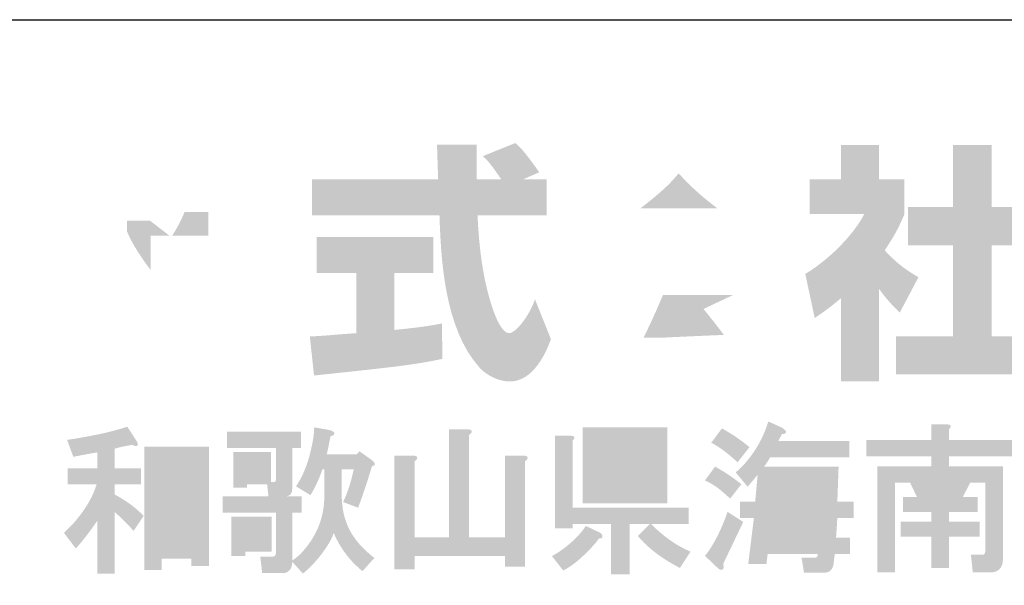
# Model space of a CAD drawing. Extents: x 53 to 243, y -34 to 243.
# Drawn here: x 185 to 209, y -22 to -9 of the extents above; entities that cross this region are included whole.
import ezdxf

# ---------------------------------------------------------------- set-up
doc = ezdxf.new("R2010")
doc.units = 0
doc.layers.add('レイヤー_1', color=160, linetype='Continuous')

# ---------------------------------------------------------------- blocks, each defined once
blk = doc.blocks.new('AI9-BLK135')
at = {"layer": 'レイヤー_1'}
h = blk.add_hatch(color=7, dxfattribs=at)
h.dxf.hatch_style = 2
edge = h.paths.add_edge_path(flags=16)
edge.add_spline(control_points=[(-19.157, 0.835), (-19.157, 0.835), (-19.157, -1.05), (-19.157, -1.05), (-19.157, -1.05), (-18.454, -1.05), (-18.454, -1.05), (-18.454, -1.05), (-18.454, 0.835), (-18.454, 0.835), (-18.454, 0.835), (-19.157, 0.835), (-19.157, 0.835)], knot_values=[0, 0, 0, 0, 1, 1, 1, 2, 2, 2, 3, 3, 3, 4, 4, 4, 4], degree=3, periodic=0)
edge = h.paths.add_edge_path()
edge.add_spline(control_points=[(-18.035, 1.224), (-18.035, 1.224), (-18.035, -1.618), (-18.035, -1.618), (-18.035, -1.618), (-18.454, -1.618), (-18.454, -1.618), (-18.454, -1.618), (-18.454, -1.439), (-18.454, -1.439), (-18.454, -1.439), (-19.157, -1.439), (-19.157, -1.439), (-19.157, -1.439), (-19.157, -1.708), (-19.157, -1.708), (-19.157, -1.708), (-19.576, -1.708), (-19.576, -1.708), (-19.576, -1.708), (-19.576, 1.224), (-19.576, 1.224), (-19.576, 1.224), (-18.035, 1.224), (-18.035, 1.224)], knot_values=[0, 0, 0, 0, 1, 1, 1, 2, 2, 2, 3, 3, 3, 4, 4, 4, 5, 5, 5, 6, 6, 6, 7, 7, 7, 8, 8, 8, 8], degree=3, periodic=0)
edge = h.paths.add_edge_path()
edge.add_spline(control_points=[(-19.756, 1.359), (-19.726, 1.309), (-19.72, 1.274), (-19.74, 1.254), (-19.76, 1.234), (-19.8, 1.239), (-19.86, 1.269), (-20.01, 1.249), (-20.149, 1.219), (-20.279, 1.179), (-20.279, 1.179), (-20.279, 0.715), (-20.279, 0.715), (-20.279, 0.715), (-19.651, 0.715), (-19.651, 0.715), (-19.651, 0.715), (-19.651, 0.326), (-19.651, 0.326), (-19.651, 0.326), (-20.279, 0.326), (-20.279, 0.326), (-20.279, 0.326), (-20.279, 0.087), (-20.279, 0.087), (-20, -0.063), (-19.77, -0.232), (-19.591, -0.422), (-19.591, -0.422), (-19.83, -0.78), (-19.83, -0.78), (-19.96, -0.631), (-20.11, -0.481), (-20.279, -0.332), (-20.279, -0.332), (-20.279, -1.798), (-20.279, -1.798), (-20.279, -1.798), (-20.698, -1.798), (-20.698, -1.798), (-20.698, -1.798), (-20.698, -0.541), (-20.698, -0.541), (-20.868, -0.79), (-21.037, -1.01), (-21.207, -1.199), (-21.207, -1.199), (-21.491, -0.826), (-21.491, -0.826), (-21.381, -0.726), (-21.276, -0.616), (-21.177, -0.496), (-20.947, -0.217), (-20.793, 0.057), (-20.713, 0.326), (-20.713, 0.326), (-21.401, 0.326), (-21.401, 0.326), (-21.401, 0.326), (-21.401, 0.715), (-21.401, 0.715), (-21.401, 0.715), (-20.698, 0.715), (-20.698, 0.715), (-20.698, 0.715), (-20.698, 1.09), (-20.698, 1.09), (-20.887, 1.06), (-21.077, 1.024), (-21.267, 0.985), (-21.267, 0.985), (-21.416, 1.389), (-21.416, 1.389), (-20.818, 1.478), (-20.339, 1.583), (-19.98, 1.703), (-19.98, 1.703), (-19.756, 1.359), (-19.756, 1.359)], knot_values=[0, 0, 0, 0, 1, 1, 1, 2, 2, 2, 3, 3, 3, 4, 4, 4, 5, 5, 5, 6, 6, 6, 7, 7, 7, 8, 8, 8, 9, 9, 9, 10, 10, 10, 11, 11, 11, 12, 12, 12, 13, 13, 13, 14, 14, 14, 15, 15, 15, 16, 16, 16, 17, 17, 17, 18, 18, 18, 19, 19, 19, 20, 20, 20, 21, 21, 21, 22, 22, 22, 23, 23, 23, 24, 24, 24, 25, 25, 25, 26, 26, 26, 26], degree=3, periodic=0)
h = blk.add_hatch(color=7, dxfattribs=at)
h.dxf.hatch_style = 2
edge = h.paths.add_edge_path(flags=16)
edge.add_spline(control_points=[(-17.122, 0.805), (-17.122, 0.805), (-17.122, 0.626), (-17.122, 0.626), (-17.122, 0.626), (-16.883, 0.626), (-16.883, 0.626), (-16.883, 0.626), (-16.883, 0.805), (-16.883, 0.805), (-16.883, 0.805), (-17.122, 0.805), (-17.122, 0.805)], knot_values=[0, 0, 0, 0, 1, 1, 1, 2, 2, 2, 3, 3, 3, 4, 4, 4, 4], degree=3, periodic=0)
edge = h.paths.add_edge_path(flags=16)
edge.add_spline(control_points=[(-17.167, -0.736), (-17.167, -0.736), (-17.167, -0.975), (-17.167, -0.975), (-17.167, -0.975), (-16.868, -0.975), (-16.868, -0.975), (-16.868, -0.975), (-16.868, -0.736), (-16.868, -0.736), (-16.868, -0.736), (-17.167, -0.736), (-17.167, -0.736)], knot_values=[0, 0, 0, 0, 1, 1, 1, 2, 2, 2, 3, 3, 3, 4, 4, 4, 4], degree=3, periodic=0)
edge = h.paths.add_edge_path()
edge.add_spline(control_points=[(-16.539, -1.274), (-16.539, -1.274), (-17.167, -1.274), (-17.167, -1.274), (-17.167, -1.274), (-17.167, -1.379), (-17.167, -1.379), (-17.167, -1.379), (-17.497, -1.379), (-17.497, -1.379), (-17.497, -1.379), (-17.497, -0.437), (-17.497, -0.437), (-17.497, -0.437), (-16.539, -0.437), (-16.539, -0.437), (-16.539, -0.437), (-16.539, -1.274), (-16.539, -1.274)], knot_values=[0, 0, 0, 0, 1, 1, 1, 2, 2, 2, 3, 3, 3, 4, 4, 4, 5, 5, 5, 6, 6, 6, 6], degree=3, periodic=0)
edge = h.paths.add_edge_path()
edge.add_spline(control_points=[(-15.282, 0.685), (-15.282, 0.685), (-15.327, 0.685), (-15.327, 0.685), (-15.407, 0.456), (-15.502, 0.252), (-15.611, 0.072), (-15.611, 0.072), (-15.956, 0.282), (-15.956, 0.282), (-15.826, 0.471), (-15.721, 0.705), (-15.641, 0.985), (-15.562, 1.284), (-15.522, 1.518), (-15.522, 1.688), (-15.522, 1.688), (-15.178, 1.628), (-15.178, 1.628), (-15.138, 1.618), (-15.108, 1.608), (-15.088, 1.598), (-15.038, 1.568), (-15.028, 1.538), (-15.058, 1.508), (-15.068, 1.498), (-15.093, 1.488), (-15.133, 1.478), (-15.163, 1.319), (-15.193, 1.174), (-15.222, 1.044), (-15.222, 1.044), (-14.505, 1.044), (-14.505, 1.044), (-14.505, 1.044), (-14.445, 1.119), (-14.445, 1.119), (-14.445, 1.119), (-14.13, 0.895), (-14.13, 0.895), (-14.051, 0.825), (-14.056, 0.78), (-14.146, 0.76), (-14.255, 0.391), (-14.365, 0.062), (-14.475, -0.227), (-14.475, -0.227), (-14.834, -0.093), (-14.834, -0.093), (-14.734, 0.107), (-14.649, 0.366), (-14.579, 0.685), (-14.579, 0.685), (-14.864, 0.685), (-14.864, 0.685), (-14.864, 0.685), (-14.864, -0.003), (-14.864, -0.003), (-14.854, -0.222), (-14.819, -0.412), (-14.759, -0.571), (-14.649, -0.88), (-14.425, -1.165), (-14.086, -1.424), (-14.086, -1.424), (-14.37, -1.738), (-14.37, -1.738), (-14.669, -1.498), (-14.899, -1.195), (-15.058, -0.826), (-15.078, -0.895), (-15.108, -0.965), (-15.148, -1.035), (-15.308, -1.314), (-15.522, -1.568), (-15.791, -1.798), (-15.791, -1.798), (-16.046, -1.514), (-16.046, -1.514), (-16.046, -1.554), (-16.05, -1.588), (-16.06, -1.618), (-16.07, -1.668), (-16.095, -1.708), (-16.135, -1.738), (-16.165, -1.768), (-16.21, -1.783), (-16.27, -1.783), (-16.27, -1.783), (-16.763, -1.783), (-16.763, -1.783), (-16.763, -1.783), (-16.808, -1.394), (-16.808, -1.394), (-16.808, -1.394), (-16.554, -1.394), (-16.554, -1.394), (-16.494, -1.394), (-16.459, -1.384), (-16.449, -1.364), (-16.439, -1.344), (-16.434, -1.309), (-16.434, -1.259), (-16.434, -1.259), (-16.434, -0.347), (-16.434, -0.347), (-16.434, -0.347), (-17.706, -0.347), (-17.706, -0.347), (-17.706, -0.347), (-17.706, 0.042), (-17.706, 0.042), (-17.706, 0.042), (-16.614, 0.042), (-16.614, 0.042), (-16.614, 0.042), (-16.644, 0.326), (-16.644, 0.326), (-16.644, 0.326), (-17.122, 0.326), (-17.122, 0.326), (-17.122, 0.326), (-17.122, 0.252), (-17.122, 0.252), (-17.122, 0.252), (-17.451, 0.252), (-17.451, 0.252), (-17.451, 0.252), (-17.451, 1.104), (-17.451, 1.104), (-17.451, 1.104), (-16.554, 1.104), (-16.554, 1.104), (-16.554, 1.104), (-16.554, 0.386), (-16.554, 0.386), (-16.554, 0.386), (-16.494, 0.386), (-16.494, 0.386), (-16.454, 0.376), (-16.434, 0.401), (-16.434, 0.461), (-16.434, 0.461), (-16.434, 1.194), (-16.434, 1.194), (-16.434, 1.194), (-17.601, 1.194), (-17.601, 1.194), (-17.601, 1.194), (-17.601, 1.583), (-17.601, 1.583), (-17.601, 1.583), (-15.836, 1.583), (-15.836, 1.583), (-15.836, 1.583), (-15.836, 1.194), (-15.836, 1.194), (-15.836, 1.194), (-16.046, 1.194), (-16.046, 1.194), (-16.046, 1.194), (-16.046, 0.222), (-16.046, 0.222), (-16.046, 0.112), (-16.095, 0.052), (-16.195, 0.042), (-16.195, 0.042), (-15.821, 0.042), (-15.821, 0.042), (-15.821, 0.042), (-15.821, -0.347), (-15.821, -0.347), (-15.821, -0.347), (-16.046, -0.347), (-16.046, -0.347), (-16.046, -0.347), (-16.046, -1.484), (-16.046, -1.484), (-15.936, -1.414), (-15.841, -1.329), (-15.761, -1.229), (-15.452, -0.87), (-15.292, -0.461), (-15.282, -0.003), (-15.282, -0.003), (-15.282, 0.685), (-15.282, 0.685)], knot_values=[0, 0, 0, 0, 1, 1, 1, 2, 2, 2, 3, 3, 3, 4, 4, 4, 5, 5, 5, 6, 6, 6, 7, 7, 7, 8, 8, 8, 9, 9, 9, 10, 10, 10, 11, 11, 11, 12, 12, 12, 13, 13, 13, 14, 14, 14, 15, 15, 15, 16, 16, 16, 17, 17, 17, 18, 18, 18, 19, 19, 19, 20, 20, 20, 21, 21, 21, 22, 22, 22, 23, 23, 23, 24, 24, 24, 25, 25, 25, 26, 26, 26, 27, 27, 27, 28, 28, 28, 29, 29, 29, 30, 30, 30, 31, 31, 31, 32, 32, 32, 33, 33, 33, 34, 34, 34, 35, 35, 35, 36, 36, 36, 37, 37, 37, 38, 38, 38, 39, 39, 39, 40, 40, 40, 41, 41, 41, 42, 42, 42, 43, 43, 43, 44, 44, 44, 45, 45, 45, 46, 46, 46, 47, 47, 47, 48, 48, 48, 49, 49, 49, 50, 50, 50, 51, 51, 51, 52, 52, 52, 53, 53, 53, 54, 54, 54, 55, 55, 55, 56, 56, 56, 57, 57, 57, 58, 58, 58, 59, 59, 59, 60, 60, 60, 61, 61, 61, 62, 62, 62, 62], degree=3, periodic=0)
h = blk.add_hatch(color=7, dxfattribs=at)
h.dxf.hatch_style = 2
edge = h.paths.add_edge_path(flags=16)
edge.add_spline(control_points=[(-8.7, 0.371), (-8.7, 0.371), (-8.7, 0.207), (-8.7, 0.207), (-8.7, 0.207), (-7.518, 0.207), (-7.518, 0.207), (-7.518, 0.207), (-7.518, 0.371), (-7.518, 0.371), (-7.518, 0.371), (-8.7, 0.371), (-8.7, 0.371)], knot_values=[0, 0, 0, 0, 1, 1, 1, 2, 2, 2, 3, 3, 3, 4, 4, 4, 4], degree=3, periodic=0)
edge = h.paths.add_edge_path(flags=16)
edge.add_spline(control_points=[(-8.7, 0.85), (-8.7, 0.85), (-8.7, 0.731), (-8.7, 0.731), (-8.7, 0.731), (-7.518, 0.731), (-7.518, 0.731), (-7.518, 0.731), (-7.518, 0.85), (-7.518, 0.85), (-7.518, 0.85), (-8.7, 0.85), (-8.7, 0.85)], knot_values=[0, 0, 0, 0, 1, 1, 1, 2, 2, 2, 3, 3, 3, 4, 4, 4, 4], degree=3, periodic=0)
edge = h.paths.add_edge_path(flags=16)
edge.add_spline(control_points=[(-8.7, 1.329), (-8.7, 1.329), (-8.7, 1.209), (-8.7, 1.209), (-8.7, 1.209), (-7.518, 1.209), (-7.518, 1.209), (-7.518, 1.209), (-7.518, 1.329), (-7.518, 1.329), (-7.518, 1.329), (-8.7, 1.329), (-8.7, 1.329)], knot_values=[0, 0, 0, 0, 1, 1, 1, 2, 2, 2, 3, 3, 3, 4, 4, 4, 4], degree=3, periodic=0)
edge = h.paths.add_edge_path()
edge.add_spline(control_points=[(-7.099, -0.122), (-7.099, -0.122), (-9.119, -0.122), (-9.119, -0.122), (-9.119, -0.122), (-9.119, 1.688), (-9.119, 1.688), (-9.119, 1.688), (-7.099, 1.688), (-7.099, 1.688), (-7.099, 1.688), (-7.099, -0.122), (-7.099, -0.122)], knot_values=[0, 0, 0, 0, 1, 1, 1, 2, 2, 2, 3, 3, 3, 4, 4, 4, 4], degree=3, periodic=0)
edge = h.paths.add_edge_path()
edge.add_spline(control_points=[(-9.418, 1.493), (-9.299, 1.483), (-9.279, 1.443), (-9.358, 1.374), (-9.358, 1.374), (-9.358, -0.227), (-9.358, -0.227), (-9.358, -0.227), (-6.591, -0.227), (-6.591, -0.227), (-6.591, -0.227), (-6.591, -0.616), (-6.591, -0.616), (-6.591, -0.616), (-7.488, -0.616), (-7.488, -0.616), (-7.189, -0.915), (-6.875, -1.135), (-6.546, -1.274), (-6.546, -1.274), (-6.8, -1.663), (-6.8, -1.663), (-7.239, -1.434), (-7.573, -1.179), (-7.802, -0.9), (-7.802, -0.9), (-7.518, -0.616), (-7.518, -0.616), (-7.518, -0.616), (-7.997, -0.616), (-7.997, -0.616), (-7.997, -0.616), (-7.997, -1.813), (-7.997, -1.813), (-7.997, -1.813), (-8.446, -1.813), (-8.446, -1.813), (-8.446, -1.813), (-8.446, -0.616), (-8.446, -0.616), (-8.446, -0.616), (-9.358, -0.616), (-9.358, -0.616), (-9.358, -0.616), (-9.358, -0.721), (-9.358, -0.721), (-9.358, -0.721), (-9.777, -0.721), (-9.777, -0.721), (-9.777, -0.721), (-9.777, 1.493), (-9.777, 1.493), (-9.777, 1.493), (-9.418, 1.493), (-9.418, 1.493), (-9.418, 1.493), (-9.418, 1.493), (-9.418, 1.493)], knot_values=[0, 0, 0, 0, 1, 1, 1, 2, 2, 2, 3, 3, 3, 4, 4, 4, 5, 5, 5, 6, 6, 6, 7, 7, 7, 8, 8, 8, 9, 9, 9, 10, 10, 10, 11, 11, 11, 12, 12, 12, 13, 13, 13, 14, 14, 14, 15, 15, 15, 16, 16, 16, 17, 17, 17, 18, 18, 18, 19, 19, 19, 19], degree=3, periodic=0)
edge = h.paths.add_edge_path()
edge.add_spline(control_points=[(-8.73, -0.81), (-8.69, -0.83), (-8.665, -0.85), (-8.655, -0.87), (-8.645, -0.9), (-8.645, -0.925), (-8.655, -0.945), (-8.675, -0.955), (-8.7, -0.96), (-8.73, -0.96), (-8.82, -1.09), (-8.974, -1.254), (-9.194, -1.454), (-9.333, -1.574), (-9.463, -1.663), (-9.583, -1.723), (-9.583, -1.723), (-9.852, -1.379), (-9.852, -1.379), (-9.772, -1.339), (-9.692, -1.289), (-9.613, -1.229), (-9.363, -1.05), (-9.174, -0.86), (-9.044, -0.661), (-9.044, -0.661), (-8.73, -0.81), (-8.73, -0.81), (-8.73, -0.81), (-8.73, -0.81), (-8.73, -0.81)], knot_values=[0, 0, 0, 0, 1, 1, 1, 2, 2, 2, 3, 3, 3, 4, 4, 4, 5, 5, 5, 6, 6, 6, 7, 7, 7, 8, 8, 8, 9, 9, 9, 10, 10, 10, 10], degree=3, periodic=0)
h = blk.add_hatch(color=7, dxfattribs=at)
h.dxf.hatch_style = 2
edge = h.paths.add_edge_path(flags=16)
edge.add_spline(control_points=[(-3.793, 0.362), (-3.793, 0.362), (-3.823, -0.087), (-3.823, -0.087), (-3.823, -0.087), (-3.449, -0.087), (-3.449, -0.087), (-3.449, -0.087), (-3.434, 0.362), (-3.434, 0.362), (-3.434, 0.362), (-3.793, 0.362), (-3.793, 0.362)], knot_values=[0, 0, 0, 0, 1, 1, 1, 2, 2, 2, 3, 3, 3, 4, 4, 4, 4], degree=3, periodic=0)
edge = h.paths.add_edge_path(flags=16)
edge.add_spline(control_points=[(-3.853, -0.476), (-3.853, -0.476), (-3.898, -0.94), (-3.898, -0.94), (-3.898, -0.94), (-3.479, -0.94), (-3.479, -0.94), (-3.479, -0.94), (-3.449, -0.476), (-3.449, -0.476), (-3.449, -0.476), (-3.853, -0.476), (-3.853, -0.476)], knot_values=[0, 0, 0, 0, 1, 1, 1, 2, 2, 2, 3, 3, 3, 4, 4, 4, 4], degree=3, periodic=0)
edge = h.paths.add_edge_path(flags=16)
edge.add_spline(control_points=[(-4.556, 0.362), (-4.556, 0.362), (-4.601, -0.087), (-4.601, -0.087), (-4.601, -0.087), (-4.212, -0.087), (-4.212, -0.087), (-4.212, -0.087), (-4.182, 0.362), (-4.182, 0.362), (-4.182, 0.362), (-4.556, 0.362), (-4.556, 0.362)], knot_values=[0, 0, 0, 0, 1, 1, 1, 2, 2, 2, 3, 3, 3, 4, 4, 4, 4], degree=3, periodic=0)
edge = h.paths.add_edge_path(flags=16)
edge.add_spline(control_points=[(-4.616, -0.476), (-4.616, -0.476), (-4.661, -0.94), (-4.661, -0.94), (-4.661, -0.94), (-4.287, -0.94), (-4.287, -0.94), (-4.287, -0.94), (-4.242, -0.476), (-4.242, -0.476), (-4.242, -0.476), (-4.616, -0.476), (-4.616, -0.476)], knot_values=[0, 0, 0, 0, 1, 1, 1, 2, 2, 2, 3, 3, 3, 4, 4, 4, 4], degree=3, periodic=0)
edge = h.paths.add_edge_path()
edge.add_spline(control_points=[(-4.362, 1.678), (-4.282, 1.628), (-4.252, 1.589), (-4.272, 1.559), (-4.282, 1.539), (-4.312, 1.529), (-4.362, 1.529), (-4.392, 1.479), (-4.421, 1.424), (-4.451, 1.364), (-4.451, 1.364), (-2.761, 1.364), (-2.761, 1.364), (-2.761, 1.364), (-2.761, 0.975), (-2.761, 0.975), (-2.761, 0.975), (-4.646, 0.975), (-4.646, 0.975), (-4.696, 0.886), (-4.746, 0.81), (-4.796, 0.751), (-4.796, 0.751), (-3.015, 0.751), (-3.015, 0.751), (-3.015, 0.751), (-3.045, -0.087), (-3.045, -0.087), (-3.045, -0.087), (-2.656, -0.087), (-2.656, -0.087), (-2.656, -0.087), (-2.656, -0.476), (-2.656, -0.476), (-2.656, -0.476), (-3.045, -0.476), (-3.045, -0.476), (-3.045, -0.476), (-3.075, -0.94), (-3.075, -0.94), (-3.075, -0.94), (-2.746, -0.94), (-2.746, -0.94), (-2.746, -0.94), (-2.746, -1.329), (-2.746, -1.329), (-2.746, -1.329), (-3.105, -1.329), (-3.105, -1.329), (-3.105, -1.329), (-3.135, -1.568), (-3.135, -1.568), (-3.155, -1.708), (-3.235, -1.777), (-3.374, -1.777), (-3.374, -1.777), (-3.838, -1.777), (-3.838, -1.777), (-3.838, -1.777), (-3.898, -1.418), (-3.898, -1.418), (-3.898, -1.418), (-3.584, -1.418), (-3.584, -1.418), (-3.534, -1.418), (-3.509, -1.389), (-3.509, -1.329), (-3.509, -1.329), (-4.706, -1.329), (-4.706, -1.329), (-4.706, -1.329), (-4.736, -1.568), (-4.736, -1.568), (-4.736, -1.568), (-5.17, -1.568), (-5.17, -1.568), (-5.17, -1.568), (-5.035, -0.476), (-5.035, -0.476), (-5.035, -0.476), (-5.364, -0.476), (-5.364, -0.476), (-5.364, -0.476), (-5.364, -0.087), (-5.364, -0.087), (-5.364, -0.087), (-5.005, -0.087), (-5.005, -0.087), (-5.005, -0.087), (-4.945, 0.556), (-4.945, 0.556), (-4.945, 0.556), (-5.185, 0.272), (-5.185, 0.272), (-5.185, 0.272), (-5.469, 0.616), (-5.469, 0.616), (-5.379, 0.686), (-5.294, 0.771), (-5.214, 0.87), (-4.975, 1.15), (-4.8, 1.469), (-4.691, 1.828), (-4.691, 1.828), (-4.362, 1.678), (-4.362, 1.678), (-4.362, 1.678), (-4.362, 1.678), (-4.362, 1.678)], knot_values=[0, 0, 0, 0, 1, 1, 1, 2, 2, 2, 3, 3, 3, 4, 4, 4, 5, 5, 5, 6, 6, 6, 7, 7, 7, 8, 8, 8, 9, 9, 9, 10, 10, 10, 11, 11, 11, 12, 12, 12, 13, 13, 13, 14, 14, 14, 15, 15, 15, 16, 16, 16, 17, 17, 17, 18, 18, 18, 19, 19, 19, 20, 20, 20, 21, 21, 21, 22, 22, 22, 23, 23, 23, 24, 24, 24, 25, 25, 25, 26, 26, 26, 27, 27, 27, 28, 28, 28, 29, 29, 29, 30, 30, 30, 31, 31, 31, 32, 32, 32, 33, 33, 33, 34, 34, 34, 35, 35, 35, 36, 36, 36, 36], degree=3, periodic=0)
edge = h.paths.add_edge_path()
edge.add_spline(control_points=[(-5.798, 1.663), (-5.549, 1.524), (-5.329, 1.374), (-5.14, 1.215), (-5.14, 1.215), (-5.424, 0.856), (-5.424, 0.856), (-5.673, 1.085), (-5.883, 1.239), (-6.052, 1.319), (-6.052, 1.319), (-5.798, 1.663), (-5.798, 1.663), (-5.798, 1.663), (-5.798, 1.663), (-5.798, 1.663)], knot_values=[0, 0, 0, 0, 1, 1, 1, 2, 2, 2, 3, 3, 3, 4, 4, 4, 5, 5, 5, 5], degree=3, periodic=0)
edge = h.paths.add_edge_path()
edge.add_spline(control_points=[(-5.768, -1.568), (-5.738, -1.648), (-5.748, -1.693), (-5.798, -1.703), (-5.828, -1.712), (-5.858, -1.702), (-5.888, -1.673), (-5.888, -1.673), (-6.202, -1.373), (-6.202, -1.373), (-6.152, -1.314), (-6.102, -1.244), (-6.052, -1.164), (-5.903, -0.925), (-5.773, -0.645), (-5.663, -0.326), (-5.663, -0.326), (-5.289, -0.566), (-5.289, -0.566), (-5.289, -0.566), (-5.768, -1.568), (-5.768, -1.568)], knot_values=[0, 0, 0, 0, 1, 1, 1, 2, 2, 2, 3, 3, 3, 4, 4, 4, 5, 5, 5, 6, 6, 6, 7, 7, 7, 7], degree=3, periodic=0)
edge = h.paths.add_edge_path()
edge.add_spline(control_points=[(-5.603, -0.012), (-5.663, 0.048), (-5.718, 0.098), (-5.768, 0.138), (-5.898, 0.257), (-6.042, 0.352), (-6.202, 0.422), (-6.202, 0.422), (-5.962, 0.751), (-5.962, 0.751), (-5.753, 0.641), (-5.544, 0.501), (-5.334, 0.332), (-5.334, 0.332), (-5.603, -0.012), (-5.603, -0.012)], knot_values=[0, 0, 0, 0, 1, 1, 1, 2, 2, 2, 3, 3, 3, 4, 4, 4, 5, 5, 5, 5], degree=3, periodic=0)
h = blk.add_hatch(color=7, dxfattribs=at)
h.dxf.hatch_style = 2
edge = h.paths.add_edge_path(flags=16)
edge.add_spline(control_points=[(-0.876, 0.371), (-0.876, 0.371), (-0.711, 0.027), (-0.711, 0.027), (-0.711, 0.027), (-0.472, 0.027), (-0.472, 0.027), (-0.472, 0.027), (-0.308, 0.371), (-0.308, 0.371), (-0.308, 0.371), (-0.876, 0.371), (-0.876, 0.371)], knot_values=[0, 0, 0, 0, 1, 1, 1, 2, 2, 2, 3, 3, 3, 4, 4, 4, 4], degree=3, periodic=0)
edge = h.paths.add_edge_path()
edge.add_spline(control_points=[(-0.442, 1.763), (-0.323, 1.753), (-0.303, 1.713), (-0.382, 1.643), (-0.382, 1.643), (-0.382, 1.389), (-0.382, 1.389), (-0.382, 1.389), (1.188, 1.389), (1.188, 1.389), (1.188, 1.389), (1.188, 1), (1.188, 1), (1.188, 1), (-0.382, 1), (-0.382, 1), (-0.382, 1), (-0.382, 0.76), (-0.382, 0.76), (-0.382, 0.76), (0.904, 0.76), (0.904, 0.76), (0.904, 0.76), (0.904, -1.454), (0.904, -1.454), (0.904, -1.494), (0.899, -1.534), (0.889, -1.574), (0.849, -1.703), (0.754, -1.768), (0.605, -1.768), (0.605, -1.768), (0.186, -1.768), (0.186, -1.768), (0.186, -1.768), (0.141, -1.349), (0.141, -1.349), (0.141, -1.349), (0.395, -1.349), (0.395, -1.349), (0.435, -1.349), (0.46, -1.339), (0.47, -1.319), (0.48, -1.299), (0.485, -1.274), (0.485, -1.244), (0.485, -1.244), (0.485, 0.371), (0.485, 0.371), (0.485, 0.371), (0.126, 0.371), (0.126, 0.371), (0.126, 0.371), (-0.053, 0.027), (-0.053, 0.027), (-0.053, 0.027), (0.306, 0.027), (0.306, 0.027), (0.306, 0.027), (0.306, -0.332), (0.306, -0.332), (0.306, -0.332), (-0.382, -0.332), (-0.382, -0.332), (-0.382, -0.332), (-0.382, -0.556), (-0.382, -0.556), (-0.382, -0.556), (0.351, -0.556), (0.351, -0.556), (0.351, -0.556), (0.351, -0.915), (0.351, -0.915), (0.351, -0.915), (-0.382, -0.915), (-0.382, -0.915), (-0.382, -0.915), (-0.382, -1.663), (-0.382, -1.663), (-0.382, -1.663), (-0.801, -1.663), (-0.801, -1.663), (-0.801, -1.663), (-0.801, -0.915), (-0.801, -0.915), (-0.801, -0.915), (-1.534, -0.915), (-1.534, -0.915), (-1.534, -0.915), (-1.534, -0.556), (-1.534, -0.556), (-1.534, -0.556), (-0.801, -0.556), (-0.801, -0.556), (-0.801, -0.556), (-0.801, -0.332), (-0.801, -0.332), (-0.801, -0.332), (-1.475, -0.332), (-1.475, -0.332), (-1.475, -0.332), (-1.475, 0.027), (-1.475, 0.027), (-1.475, 0.027), (-1.145, 0.027), (-1.145, 0.027), (-1.145, 0.027), (-1.31, 0.371), (-1.31, 0.371), (-1.31, 0.371), (-1.669, 0.371), (-1.669, 0.371), (-1.669, 0.371), (-1.669, -1.768), (-1.669, -1.768), (-1.669, -1.768), (-2.088, -1.768), (-2.088, -1.768), (-2.088, -1.768), (-2.088, 0.76), (-2.088, 0.76), (-2.088, 0.76), (-0.801, 0.76), (-0.801, 0.76), (-0.801, 0.76), (-0.801, 1), (-0.801, 1), (-0.801, 1), (-2.357, 1), (-2.357, 1), (-2.357, 1), (-2.357, 1.389), (-2.357, 1.389), (-2.357, 1.389), (-0.801, 1.389), (-0.801, 1.389), (-0.801, 1.389), (-0.801, 1.763), (-0.801, 1.763), (-0.801, 1.763), (-0.442, 1.763), (-0.442, 1.763), (-0.442, 1.763), (-0.442, 1.763), (-0.442, 1.763)], knot_values=[0, 0, 0, 0, 1, 1, 1, 2, 2, 2, 3, 3, 3, 4, 4, 4, 5, 5, 5, 6, 6, 6, 7, 7, 7, 8, 8, 8, 9, 9, 9, 10, 10, 10, 11, 11, 11, 12, 12, 12, 13, 13, 13, 14, 14, 14, 15, 15, 15, 16, 16, 16, 17, 17, 17, 18, 18, 18, 19, 19, 19, 20, 20, 20, 21, 21, 21, 22, 22, 22, 23, 23, 23, 24, 24, 24, 25, 25, 25, 26, 26, 26, 27, 27, 27, 28, 28, 28, 29, 29, 29, 30, 30, 30, 31, 31, 31, 32, 32, 32, 33, 33, 33, 34, 34, 34, 35, 35, 35, 36, 36, 36, 37, 37, 37, 38, 38, 38, 39, 39, 39, 40, 40, 40, 41, 41, 41, 42, 42, 42, 43, 43, 43, 44, 44, 44, 45, 45, 45, 46, 46, 46, 47, 47, 47, 48, 48, 48, 48], degree=3, periodic=0)
h = blk.add_hatch(color=7, dxfattribs=at)
h.dxf.hatch_style = 2
edge = h.paths.add_edge_path()
edge.add_spline(control_points=[(-11.887, 1.643), (-11.787, 1.643), (-11.747, 1.618), (-11.767, 1.568), (-11.777, 1.548), (-11.797, 1.528), (-11.827, 1.508), (-11.827, 1.508), (-11.827, -0.93), (-11.827, -0.93), (-11.827, -0.93), (-10.974, -0.93), (-10.974, -0.93), (-10.974, -0.93), (-10.974, 1.015), (-10.974, 1.015), (-10.974, 1.015), (-10.555, 1.015), (-10.555, 1.015), (-10.456, 1.015), (-10.416, 0.99), (-10.436, 0.94), (-10.446, 0.92), (-10.466, 0.9), (-10.495, 0.88), (-10.495, 0.88), (-10.495, -1.633), (-10.495, -1.633), (-10.495, -1.633), (-10.974, -1.633), (-10.974, -1.633), (-10.974, -1.633), (-10.974, -1.379), (-10.974, -1.379), (-10.974, -1.379), (-13.128, -1.379), (-13.128, -1.379), (-13.128, -1.379), (-13.128, -1.693), (-13.128, -1.693), (-13.128, -1.693), (-13.607, -1.693), (-13.607, -1.693), (-13.607, -1.693), (-13.607, 1.015), (-13.607, 1.015), (-13.607, 1.015), (-13.188, 1.015), (-13.188, 1.015), (-13.088, 1.015), (-13.048, 0.99), (-13.068, 0.94), (-13.078, 0.92), (-13.098, 0.9), (-13.128, 0.88), (-13.128, 0.88), (-13.128, -0.93), (-13.128, -0.93), (-13.128, -0.93), (-12.306, -0.93), (-12.306, -0.93), (-12.306, -0.93), (-12.306, 1.643), (-12.306, 1.643), (-12.306, 1.643), (-11.887, 1.643), (-11.887, 1.643), (-11.887, 1.643), (-11.887, 1.643), (-11.887, 1.643)], knot_values=[0, 0, 0, 0, 1, 1, 1, 2, 2, 2, 3, 3, 3, 4, 4, 4, 5, 5, 5, 6, 6, 6, 7, 7, 7, 8, 8, 8, 9, 9, 9, 10, 10, 10, 11, 11, 11, 12, 12, 12, 13, 13, 13, 14, 14, 14, 15, 15, 15, 16, 16, 16, 17, 17, 17, 18, 18, 18, 19, 19, 19, 20, 20, 20, 21, 21, 21, 22, 22, 22, 23, 23, 23, 23], degree=3, periodic=0)
blk = doc.blocks.new('AI9-BLK134')
at = {"layer": 'レイヤー_1', "color": 7}
blk.add_blockref('AI9-BLK135', (0.023427, 0.004823), dxfattribs=at)
blk = doc.blocks.new('AI9-BLK133')
at = {"layer": 'レイヤー_1', "color": 7}
blk.add_blockref('AI9-BLK134', (0, 0), dxfattribs=at)
blk = doc.blocks.new('AI9-BLK132')
at = {"layer": 'レイヤー_1', "color": 7}
blk.add_blockref('AI9-BLK133', (0, 0), dxfattribs=at)
blk = doc.blocks.new('AI9-BLK107')
at = {"layer": 'レイヤー_1', "color": 7}
blk.add_blockref('AI9-BLK132', (-1.869998, 4.535124), dxfattribs=at)

msp = doc.modelspace()

# ---------------------------------------------------------------- hatches: boundary and pattern name
at = {"layer": 'レイヤー_1'}
h = msp.add_hatch(color=29, dxfattribs=at)
h.dxf.hatch_style = 2
edge = h.paths.add_edge_path()
edge.add_spline(control_points=[(189.05, -13.774), (189.139, -13.644), (189.246, -13.454), (189.347, -13.211), (189.347, -13.211), (189.91, -13.211), (189.91, -13.211), (189.91, -13.211), (189.91, -13.774), (189.91, -13.774), (189.91, -13.774), (189.05, -13.774), (189.05, -13.774)], knot_values=[0, 0, 0, 0, 1, 1, 1, 2, 2, 2, 3, 3, 3, 4, 4, 4, 4], degree=3, periodic=0)
edge = h.paths.add_edge_path(flags=16)
edge.add_spline(control_points=[(189.602, -12.368), (189.662, -12.101), (189.691, -11.953), (189.721, -11.804), (189.721, -11.804), (188.919, -11.733), (188.919, -11.733), (188.837, -12.344), (188.652, -12.754), (188.54, -12.968), (188.54, -12.968), (188.54, -12.599), (188.54, -12.599), (188.54, -12.599), (187.975, -12.599), (187.975, -12.599), (187.975, -12.599), (187.975, -11.62), (187.975, -11.62), (187.975, -11.62), (187.157, -11.62), (187.157, -11.62), (187.157, -11.62), (187.157, -12.599), (187.157, -12.599), (187.157, -12.599), (186.432, -12.599), (186.432, -12.599), (186.432, -12.599), (186.432, -13.419), (186.432, -13.419), (186.432, -13.419), (187.091, -13.419), (187.091, -13.419), (186.824, -14.35), (186.563, -14.742), (186.32, -15.045), (186.32, -15.045), (186.599, -16.213), (186.599, -16.213), (186.741, -16.007), (186.961, -15.668), (187.157, -14.992), (187.157, -14.992), (187.157, -17.241), (187.157, -17.241), (187.157, -17.241), (187.975, -17.241), (187.975, -17.241), (187.975, -17.241), (187.975, -14.766), (187.975, -14.766), (188.035, -15.008), (188.065, -15.134), (188.314, -15.597), (188.314, -15.597), (188.825, -14.92), (188.825, -14.92), (188.735, -14.837), (188.671, -14.771), (188.551, -14.624), (188.551, -14.624), (189.602, -14.624), (189.602, -14.624), (189.116, -15.508), (188.51, -15.918), (188.266, -16.072), (188.266, -16.072), (188.788, -16.909), (188.788, -16.909), (189.263, -16.475), (189.638, -15.971), (189.91, -15.383), (189.91, -15.383), (189.91, -17.241), (189.91, -17.241), (189.91, -17.241), (190.759, -17.241), (190.759, -17.241), (190.759, -17.241), (190.759, -15.519), (190.759, -15.519), (191.008, -16.047), (191.347, -16.535), (191.811, -16.898), (191.811, -16.898), (192.16, -15.894), (192.16, -15.894), (191.899, -15.716), (191.436, -15.383), (191.003, -14.624), (191.003, -14.624), (192.053, -14.624), (192.053, -14.624), (192.053, -14.624), (192.053, -13.774), (192.053, -13.774), (192.053, -13.774), (190.759, -13.774), (190.759, -13.774), (190.759, -13.774), (190.759, -13.211), (190.759, -13.211), (190.759, -13.211), (191.964, -13.211), (191.964, -13.211), (191.964, -13.211), (191.964, -12.368), (191.964, -12.368), (191.964, -12.368), (190.759, -12.368), (190.759, -12.368), (190.759, -12.368), (190.759, -11.62), (190.759, -11.62), (190.759, -11.62), (189.91, -11.62), (189.91, -11.62), (189.91, -11.62), (189.91, -12.368), (189.91, -12.368), (189.91, -12.368), (189.602, -12.368), (189.602, -12.368)], knot_values=[0, 0, 0, 0, 1, 1, 1, 2, 2, 2, 3, 3, 3, 4, 4, 4, 5, 5, 5, 6, 6, 6, 7, 7, 7, 8, 8, 8, 9, 9, 9, 10, 10, 10, 11, 11, 11, 12, 12, 12, 13, 13, 13, 14, 14, 14, 15, 15, 15, 16, 16, 16, 17, 17, 17, 18, 18, 18, 19, 19, 19, 20, 20, 20, 21, 21, 21, 22, 22, 22, 23, 23, 23, 24, 24, 24, 25, 25, 25, 26, 26, 26, 27, 27, 27, 28, 28, 28, 29, 29, 29, 30, 30, 30, 31, 31, 31, 32, 32, 32, 33, 33, 33, 34, 34, 34, 35, 35, 35, 36, 36, 36, 37, 37, 37, 38, 38, 38, 39, 39, 39, 40, 40, 40, 41, 41, 41, 41], degree=3, periodic=0)
edge = h.paths.add_edge_path()
edge.add_spline(control_points=[(188.54, -13.774), (188.54, -13.774), (188.54, -14.6), (188.54, -14.6), (188.439, -14.469), (188.13, -14.059), (187.975, -13.68), (187.975, -13.68), (187.975, -13.419), (187.975, -13.419), (187.975, -13.419), (188.521, -13.419), (188.521, -13.419), (188.521, -13.419), (188.979, -13.774), (188.979, -13.774), (188.979, -13.774), (188.54, -13.774), (188.54, -13.774)], knot_values=[0, 0, 0, 0, 1, 1, 1, 2, 2, 2, 3, 3, 3, 4, 4, 4, 5, 5, 5, 6, 6, 6, 6], degree=3, periodic=0)
h = msp.add_hatch(color=29, dxfattribs=at)
h.dxf.hatch_style = 2
edge = h.paths.add_edge_path()
edge.add_spline(control_points=[(192.333, -16.179), (192.445, -16.173), (192.504, -16.173), (192.582, -16.166), (192.706, -16.16), (193.306, -16.107), (193.443, -16.101), (193.443, -16.101), (193.443, -14.671), (193.443, -14.671), (193.443, -14.671), (192.498, -14.671), (192.498, -14.671), (192.498, -14.671), (192.498, -13.811), (192.498, -13.811), (192.498, -13.811), (195.276, -13.811), (195.276, -13.811), (195.276, -13.811), (195.276, -14.671), (195.276, -14.671), (195.276, -14.671), (194.35, -14.671), (194.35, -14.671), (194.35, -14.671), (194.35, -16.024), (194.35, -16.024), (195.021, -15.959), (195.265, -15.912), (195.484, -15.87), (195.484, -15.87), (195.495, -16.713), (195.495, -16.713), (194.819, -16.855), (194.445, -16.898), (192.433, -17.11), (192.433, -17.11), (192.333, -16.179), (192.333, -16.179)], knot_values=[0, 0, 0, 0, 1, 1, 1, 2, 2, 2, 3, 3, 3, 4, 4, 4, 5, 5, 5, 6, 6, 6, 7, 7, 7, 8, 8, 8, 9, 9, 9, 10, 10, 10, 11, 11, 11, 12, 12, 12, 13, 13, 13, 13], degree=3, periodic=0)
edge = h.paths.add_edge_path()
edge.add_spline(control_points=[(197.425, -12.433), (197.425, -12.433), (197.983, -12.433), (197.983, -12.433), (197.983, -12.433), (197.983, -13.294), (197.983, -13.294), (197.983, -13.294), (196.333, -13.294), (196.333, -13.294), (196.369, -14.042), (196.452, -14.79), (196.689, -15.502), (196.749, -15.679), (196.908, -16.101), (197.081, -16.101), (197.247, -16.101), (197.567, -15.692), (197.704, -15.294), (197.704, -15.294), (198.084, -16.244), (198.084, -16.244), (197.959, -16.588), (197.656, -17.252), (197.105, -17.252), (196.826, -17.252), (196.541, -17.099), (196.38, -16.92), (195.52, -15.971), (195.46, -14.249), (195.425, -13.294), (195.425, -13.294), (192.386, -13.294), (192.386, -13.294), (192.386, -13.294), (192.386, -12.433), (192.386, -12.433), (192.386, -12.433), (195.395, -12.433), (195.395, -12.433), (195.389, -12.344), (195.378, -11.91), (195.371, -11.816), (195.371, -11.762), (195.371, -11.715), (195.365, -11.609), (195.365, -11.609), (196.315, -11.609), (196.315, -11.609), (196.309, -12.076), (196.309, -12.214), (196.315, -12.433), (196.315, -12.433), (196.897, -12.433), (196.897, -12.433), (196.743, -12.207), (196.612, -12.017), (196.463, -11.881), (196.463, -11.881), (197.23, -11.572), (197.23, -11.572), (197.318, -11.638), (197.395, -11.692), (197.806, -12.267), (197.806, -12.267), (197.425, -12.433), (197.425, -12.433)], knot_values=[0, 0, 0, 0, 1, 1, 1, 2, 2, 2, 3, 3, 3, 4, 4, 4, 5, 5, 5, 6, 6, 6, 7, 7, 7, 8, 8, 8, 9, 9, 9, 10, 10, 10, 11, 11, 11, 12, 12, 12, 13, 13, 13, 14, 14, 14, 15, 15, 15, 16, 16, 16, 17, 17, 17, 18, 18, 18, 19, 19, 19, 20, 20, 20, 21, 21, 21, 22, 22, 22, 22], degree=3, periodic=0)
h = msp.add_hatch(color=29, dxfattribs=at)
h.dxf.hatch_style = 2
edge = h.paths.add_edge_path()
edge.add_spline(control_points=[(200.214, -13.128), (200.778, -12.7), (200.981, -12.475), (201.129, -12.291), (201.307, -12.486), (201.538, -12.736), (202.055, -13.128), (202.055, -13.128), (200.214, -13.128), (200.214, -13.128)], knot_values=[0, 0, 0, 0, 1, 1, 1, 2, 2, 2, 3, 3, 3, 3], degree=3, periodic=0)
edge = h.paths.add_edge_path(flags=16)
edge.add_spline(control_points=[(199.544, -13.922), (199.544, -13.922), (202.702, -13.922), (202.702, -13.922), (202.702, -13.922), (202.702, -13.561), (202.702, -13.561), (203.124, -13.816), (203.378, -13.929), (203.586, -14.019), (203.586, -14.019), (204.05, -13.122), (204.05, -13.122), (203.148, -12.783), (202.293, -12.303), (201.663, -11.572), (201.663, -11.572), (200.607, -11.572), (200.607, -11.572), (200.227, -12.107), (199.568, -12.593), (198.191, -13.134), (198.191, -13.134), (198.642, -14.035), (198.642, -14.035), (198.82, -13.965), (199.08, -13.864), (199.544, -13.585), (199.544, -13.585), (199.544, -13.922), (199.544, -13.922)], knot_values=[0, 0, 0, 0, 1, 1, 1, 2, 2, 2, 3, 3, 3, 4, 4, 4, 5, 5, 5, 6, 6, 6, 7, 7, 7, 8, 8, 8, 9, 9, 9, 10, 10, 10, 10], degree=3, periodic=0)
edge = h.paths.add_edge_path(flags=16)
edge.add_spline(control_points=[(203.812, -16.844), (203.456, -16.279), (203.081, -15.751), (202.565, -15.194), (202.565, -15.194), (203.793, -15.194), (203.793, -15.194), (203.793, -15.194), (203.793, -14.338), (203.793, -14.338), (203.793, -14.338), (198.44, -14.338), (198.44, -14.338), (198.44, -14.338), (198.44, -15.194), (198.44, -15.194), (198.44, -15.194), (199.763, -15.194), (199.763, -15.194), (199.639, -15.579), (199.502, -15.899), (199.355, -16.213), (199.248, -16.213), (198.784, -16.22), (198.689, -16.22), (198.642, -16.22), (198.6, -16.22), (198.481, -16.213), (198.481, -16.213), (198.624, -17.134), (198.624, -17.134), (199.971, -17.092), (200.179, -17.075), (202.714, -16.873), (202.826, -17.057), (202.88, -17.146), (202.957, -17.294), (202.957, -17.294), (203.812, -16.844), (203.812, -16.844)], knot_values=[0, 0, 0, 0, 1, 1, 1, 2, 2, 2, 3, 3, 3, 4, 4, 4, 5, 5, 5, 6, 6, 6, 7, 7, 7, 8, 8, 8, 9, 9, 9, 10, 10, 10, 11, 11, 11, 12, 12, 12, 13, 13, 13, 13], degree=3, periodic=0)
edge = h.paths.add_edge_path()
edge.add_spline(control_points=[(201.722, -15.525), (201.865, -15.698), (201.972, -15.828), (202.209, -16.143), (202.018, -16.149), (201.082, -16.191), (200.873, -16.202), (200.767, -16.208), (200.72, -16.208), (200.292, -16.208), (200.469, -15.852), (200.589, -15.584), (200.755, -15.194), (200.755, -15.194), (202.423, -15.194), (202.423, -15.194), (202.423, -15.194), (201.722, -15.525), (201.722, -15.525)], knot_values=[0, 0, 0, 0, 1, 1, 1, 2, 2, 2, 3, 3, 3, 4, 4, 4, 5, 5, 5, 6, 6, 6, 6], degree=3, periodic=0)
h = msp.add_hatch(color=29, dxfattribs=at)
h.dxf.hatch_style = 2
edge = h.paths.add_edge_path()
edge.add_spline(control_points=[(207.67, -11.62), (207.67, -11.62), (208.596, -11.62), (208.596, -11.62), (208.596, -11.62), (208.596, -13.091), (208.596, -13.091), (208.596, -13.091), (209.747, -13.091), (209.747, -13.091), (209.747, -13.091), (209.747, -14.006), (209.747, -14.006), (209.747, -14.006), (208.596, -14.006), (208.596, -14.006), (208.596, -14.006), (208.596, -16.179), (208.596, -16.179), (208.596, -16.179), (209.836, -16.179), (209.836, -16.179), (209.836, -16.179), (209.836, -17.081), (209.836, -17.081), (209.836, -17.081), (206.31, -17.081), (206.31, -17.081), (206.31, -17.081), (206.31, -16.179), (206.31, -16.179), (206.31, -16.179), (207.67, -16.179), (207.67, -16.179), (207.67, -16.179), (207.67, -14.006), (207.67, -14.006), (207.67, -14.006), (206.6, -14.006), (206.6, -14.006), (206.6, -14.006), (206.6, -13.091), (206.6, -13.091), (206.6, -13.091), (207.67, -13.091), (207.67, -13.091), (207.67, -13.091), (207.67, -11.62), (207.67, -11.62)], knot_values=[0, 0, 0, 0, 1, 1, 1, 2, 2, 2, 3, 3, 3, 4, 4, 4, 5, 5, 5, 6, 6, 6, 7, 7, 7, 8, 8, 8, 9, 9, 9, 10, 10, 10, 11, 11, 11, 12, 12, 12, 13, 13, 13, 14, 14, 14, 15, 15, 15, 16, 16, 16, 16], degree=3, periodic=0)
edge = h.paths.add_edge_path()
edge.add_spline(control_points=[(205.906, -17.247), (205.906, -17.247), (205.005, -17.247), (205.005, -17.247), (205.005, -17.247), (205.005, -15.264), (205.005, -15.264), (204.761, -15.472), (204.595, -15.591), (204.375, -15.739), (204.375, -15.739), (204.15, -14.689), (204.15, -14.689), (204.814, -14.291), (205.361, -13.656), (205.556, -13.264), (205.556, -13.264), (204.257, -13.264), (204.257, -13.264), (204.257, -13.264), (204.257, -12.433), (204.257, -12.433), (204.257, -12.433), (205.005, -12.433), (205.005, -12.433), (205.005, -12.433), (205.005, -11.614), (205.005, -11.614), (205.005, -11.614), (205.906, -11.614), (205.906, -11.614), (205.906, -11.614), (205.906, -12.433), (205.906, -12.433), (205.906, -12.433), (206.512, -12.433), (206.512, -12.433), (206.512, -12.433), (206.512, -13.27), (206.512, -13.27), (206.424, -13.483), (206.31, -13.739), (206.044, -14.125), (206.37, -14.487), (206.661, -14.659), (206.85, -14.766), (206.85, -14.766), (206.405, -15.608), (206.405, -15.608), (206.233, -15.448), (206.097, -15.306), (205.906, -15.039), (205.906, -15.039), (205.906, -17.247), (205.906, -17.247)], knot_values=[0, 0, 0, 0, 1, 1, 1, 2, 2, 2, 3, 3, 3, 4, 4, 4, 5, 5, 5, 6, 6, 6, 7, 7, 7, 8, 8, 8, 9, 9, 9, 10, 10, 10, 11, 11, 11, 12, 12, 12, 13, 13, 13, 14, 14, 14, 15, 15, 15, 16, 16, 16, 17, 17, 17, 18, 18, 18, 18], degree=3, periodic=0)

# ---------------------------------------------------------------- linework, layer by layer
at = {"layer": 'レイヤー_1', "color": 29}
msp.add_lwpolyline([(53.392, -33.608), (53.392, -8.632), (243.308, -8.632)], dxfattribs=at)

# ---------------------------------------------------------------- block references
at = {"layer": 'レイヤー_1', "color": 7}
msp.add_blockref('AI9-BLK107', (209.806, -24.573), dxfattribs=at)

doc.saveas('drawing.dxf')
